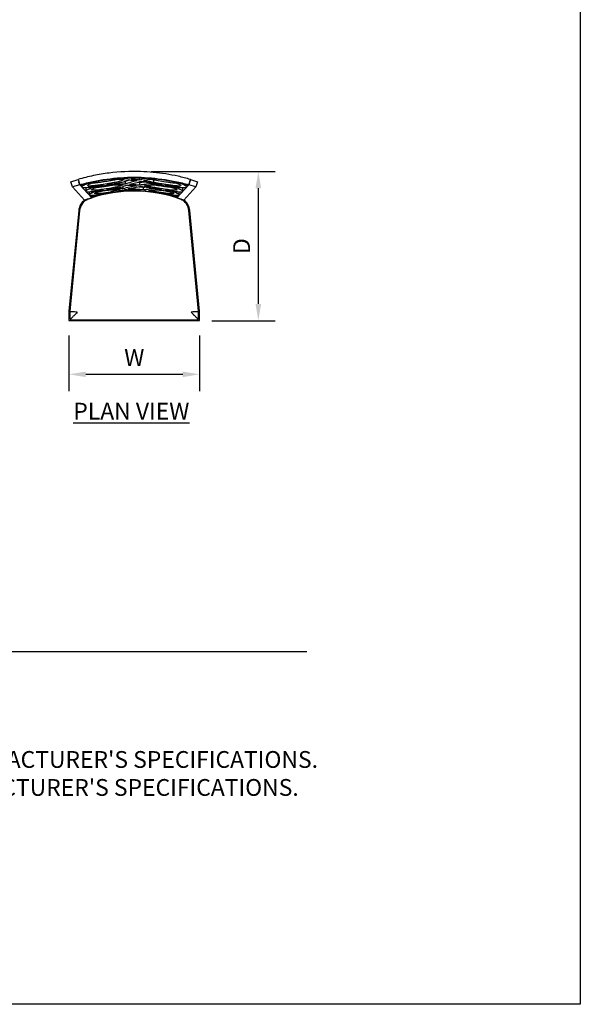
# Model space of a CAD drawing. Units: inches. Extents: x 0 to 204, y 0 to 264.
# Drawn here: x 129 to 204, y 0 to 132 of the extents above; entities that cross this region are included whole.
import ezdxf

# ---------------------------------------------------------------- set-up
doc = ezdxf.new("R2010")
doc.units = ezdxf.units.IN
doc.header["$MEASUREMENT"] = 0
doc.layers.get('0').update_dxf_attribs({"color": 10})
for name, color, linetype in [('A-ANNO-DIMS', 2, 'Continuous'), ('A-ANNO-NOTES', 2, 'Continuous'), ('A-ANNO-TITLE', 4, 'Continuous')]:
    doc.layers.add(name, color=color, linetype=linetype)
doc.styles.add('Arial', font='arial.ttf')
doc.dimstyles.new('ARCH-24', dxfattribs={"dimscale": 24, "dimtxt": 0.09375, "dimasz": 0.09375, "dimexe": 0.09375, "dimexo": 0.09375, "dimgap": 0.046875, "dimtad": 1, "dimdec": 4, "dimzin": 3, "dimdsep": 46, "dimlunit": 4, "dimtxsty": 'Arial', "dimcen": 0, "dimdle": 0.09375, "dimclrd": 256, "dimclre": 256, "dimclrt": 256, "dimadec": 0, "dimazin": 0, "dimtfac": 1, "dimtdec": 4, "dimtmove": 2, "dimatfit": 2, "dimfxl": 1, "dimfrac": 2, "dimtolj": 1, "dimtzin": 0, "dimlwd": -1, "dimlwe": -1, "dimarcsym": 0})

# ---------------------------------------------------------------- blocks, each defined once
blk = doc.blocks.new('*D5')
at = {"layer": 'A-ANNO-DIMS', "transparency": 16777216}
for p, q in [((146.47, 111.65), (163.1, 111.65)), ((160.85, 93.9), (160.85, 109.4)), ((154.63, 91.65), (163.1, 91.65))]:
    blk.add_line(p, q, dxfattribs=at)
for points in [[(160.47, 109.4), (161.22, 109.4), (160.85, 111.65)], [(160.47, 93.9), (161.22, 93.9), (160.85, 91.65)]]:
    blk.add_solid(points, dxfattribs=at)
at = {"layer": 'Defpoints', "color": 0, "transparency": 16777216}
for p in [(144.22, 111.65), (160.85, 111.65), (152.38, 91.65)]:
    blk.add_point(p, dxfattribs=at)
at = {"layer": 'A-ANNO-DIMS', "transparency": 16777216, "insert": (158.6, 101.65), "char_height": 2.25, "attachment_point": 5, "rotation": 90, "style": 'Arial'}
blk.add_mtext('\\A1;D', dxfattribs=at)
blk = doc.blocks.new('*D6')
at = {"layer": 'A-ANNO-DIMS', "transparency": 16777216}
for p, q in [((135.47, 89.67), (135.47, 82.21)), ((152.97, 89.67), (152.97, 82.21)), ((137.72, 84.46), (150.72, 84.46))]:
    blk.add_line(p, q, dxfattribs=at)
for points in [[(137.72, 84.83), (137.72, 84.08), (135.47, 84.46)], [(150.72, 84.83), (150.72, 84.08), (152.97, 84.46)]]:
    blk.add_solid(points, dxfattribs=at)
at = {"layer": 'Defpoints', "color": 0, "transparency": 16777216}
for p in [(135.47, 91.92), (152.97, 91.92), (152.97, 84.46)]:
    blk.add_point(p, dxfattribs=at)
at = {"layer": 'A-ANNO-DIMS', "transparency": 16777216, "insert": (144.22, 86.71), "char_height": 2.25, "attachment_point": 5, "style": 'Arial'}
blk.add_mtext('\\A1;W', dxfattribs=at)
blk = doc.blocks.new('100-14-PLN')
for p, q in [((-8.48, 8.62), (-7.53, 8.93)), ((-8.26, 7.92), (-8.48, 8.62)), ((-7.31, 8.22), (-8.26, 7.92)), ((-7.53, 8.93), (-7.31, 8.22)), ((-7.21, 8.12), (-7.31, 8.22)), ((-5.7, 6.48), (-7.31, 8.22)), ((-7, 8.17), (-7, 7.97)), ((-2.35, 8.33), (-2.35, 8.45)), ((-1.53, 7.97), (-1.53, 7.68)), ((-1.21, 8.68), (-1.21, 8.3)), ((-1.03, 9.09), (-1.03, 9.02)), ((-0.06, 9.12), (-0.06, 9.09)), ((0.67, 9.1), (0.67, 8.85)), ((0.71, 8.52), (0.71, 8.15)), ((1.28, 9.09), (1.28, 8.99)), ((2.57, 8.9), (2.57, 8.53)), ((7.31, 8.22), (5.7, 6.48)), ((7, 7.97), (7, 8.17)), ((7.31, 8.22), (7.21, 8.12)), ((7.53, 8.93), (7.31, 8.22)), ((7.31, 8.22), (7.53, 8.93)), ((8.26, 7.92), (7.31, 8.22)), ((7.53, 8.93), (8.48, 8.62)), ((8.48, 8.62), (8.26, 7.92)), ((-6.65, 6.17), (-8.26, 7.92)), ((-6.49, 7.74), (-6.49, 7.45)), ((-6.04, 7.26), (-6.04, 6.98)), ((-5.7, 6.48), (-5.81, 6.81)), ((-5.81, 6.81), (-5.7, 6.48)), ((-2.78, 7.55), (-2.78, 7.33)), ((0.55, 7.48), (0.55, 7.4)), ((1.26, 7.52), (1.26, 7.89)), ((2.17, 7.82), (2.17, 7.64)), ((5.81, 6.81), (5.7, 6.48)), ((5.7, 6.48), (5.81, 6.81)), ((6.04, 6.98), (6.04, 7.26)), ((6.49, 7.45), (6.49, 7.74)), ((8.26, 7.92), (6.65, 6.17)), ((-6.65, 6.17), (-5.7, 6.48)), ((-5.7, 6.48), (-6.65, 6.17)), ((-6.64, 6.12), (-6.65, 6.17)), ((-6.63, 6.11), (-6.32, 6.21)), ((-5.7, 6.48), (-5.68, 6.43)), ((5.68, 6.43), (5.7, 6.48)), ((5.7, 6.48), (6.65, 6.17)), ((6.65, 6.17), (5.7, 6.48)), ((6.32, 6.21), (6.63, 6.11)), ((6.65, 6.17), (6.64, 6.12)), ((-7.44, 4.78), (-8.75, -8.73)), ((-7.32, 4.76), (-8.62, -8.73)), ((8.62, -8.73), (7.32, 4.76)), ((8.75, -8.73), (7.44, 4.78)), ((-8.75, -8.78), (-8.75, -10)), ((-8.62, -8.73), (-8.63, -8.76)), ((-8.63, -8.76), (-8.63, -8.78)), ((-8.63, -8.78), (-8.63, -9.63)), ((8.62, -8.76), (8.62, -8.73)), ((8.62, -8.78), (8.62, -8.76)), ((8.62, -9.63), (8.62, -8.78)), ((8.75, -10), (8.75, -8.78)), ((-8.75, -10), (8.75, -10)), ((-8.38, -9.88), (8.37, -9.88))]:
    blk.add_line(p, q)
at = {"lineweight": 18}
for p, q in [((-8.62, -8.75), (-8.75, -8.75)), ((-8.75, -8.75), (-8.75, -10)), ((8.75, -8.75), (8.62, -8.75)), ((8.75, -10), (8.75, -8.75)), ((-8.75, -10), (-7.5, -10)), ((-7.5, -10), (-7.5, -9.87)), ((7.5, -9.87), (7.5, -10)), ((7.5, -10), (8.75, -10))]:
    blk.add_line(p, q, dxfattribs=at)
at = {"flags": 128}
blk.add_lwpolyline([(-7.31, 8.22), (-7.42, 8.57), (-7.43, 8.61)], dxfattribs=at)
for centre, radius, start, end in [((0, -17.31), 26.43, 74.1718, 105.8263), ((0, -11.31), 18.8, 103.8623, 107.7644), ((0, -11.31), 18.68, 72.2356, 107.7644), ((0, -11.31), 18.8, 88.3383, 96.138), ((0, -11.31), 18.8, 72.2356, 76.1195), ((-5.45, 4.58), 2, 127.1138, 174.4804), ((-5.45, 4.58), 1.88, 115.7442, 174.4805), ((5.45, 4.58), 1.88, 5.5196, 64.2558), ((5.45, 4.58), 2, 5.5196, 52.8862), ((-8.25, -8.78), 0.5, 174.4804, 180), ((8.25, -8.78), 0.5, 360, 5.5196)]:
    blk.add_arc(centre, radius, start, end)
for centre, major_axis, ratio, start_param, end_param in [((7.56, -152.51), (0, 162.23), 0.409624, 0.137153, 0.146699), ((8.41, -186.64), (0, 197.33), 0.368666, 0.13414, 0.142295), ((7.53, -152.31), (0, 161.8), 0.409624, 0.127625, 0.136237), ((8.44, -187.44), (0, 197.88), 0.368666, 0.125874, 0.132652), ((8.44, -187.33), (0, 198.03), 0.368666, 0.127077, 0.130083), ((8.47, -188.15), (0, 198.59), 0.368666, 0.116788, 0.121831), ((7.48, -151.03), (0, 160.74), 0.409624, 0.094305, 0.103512), ((7.46, -150.88), (0, 160.36), 0.409624, 0.083809, 0.094424), ((5.21, -84.18), (0, 91.99), 0.539531, 0.087955, 0.094082), ((-2.18, -30.81), (0, 38.34), 0.841966, 6.17877, 6.198418), ((5.17, -83.22), (0, 90.85), 0.539531, 0.074286, 0.08137)]:
    blk.add_ellipse(centre, major_axis=major_axis, ratio=ratio, start_param=start_param, end_param=end_param)
for points, knots in [([(7.53, 8.93), (6.98, 9.09), (5.89, 9.37), (3.67, 9.79), (0.57, 10.08), (-2.69, 9.93), (-5.48, 9.47), (-6.85, 9.13), (-7.53, 8.93)], [0, 0, 0, 0, 0.111111, 0.222222, 0.444444, 0.722222, 0.861111, 1, 1, 1, 1]), ([(-7.31, 8.22), (-6.71, 8.39), (-5.52, 8.68), (-3.08, 9.1), (0, 9.32), (3.08, 9.1), (5.51, 8.68), (6.71, 8.39), (7.31, 8.22)], [0, 0, 0, 0, 0.125, 0.25, 0.5, 0.75, 0.875, 1, 1, 1, 1]), ([(-6.3, 8.35), (-6.3, 8.35), (-6.44, 8.29), (-6.67, 8.19), (-6.89, 8.06), (-6.97, 7.99), (-6.99, 7.96)], [-0.5826127, -0.5826127, -0.5826127, -0.5826127, -0.5789474, -0.5263158, -0.4736842, -0.4210526, -0.4210526, -0.4210526, -0.4210526]), ([(-6.92, 7.86), (-6.9, 7.85), (-6.82, 7.84), (-6.62, 7.84), (-6.27, 7.86), (-5.82, 7.92), (-5.3, 7.99), (-4.73, 8.08), (-4.33, 8.14), (-4.13, 8.17)], [-0.3360429, -0.3360429, -0.3360429, -0.3360429, -0.3157895, -0.2631579, -0.2105263, -0.1578947, -0.1052632, -0.0526316, 0, 0, 0, 0]), ([(-4.13, 8.17), (-4.41, 8.11), (-4.83, 8.03), (-5.26, 7.91), (-5.49, 7.84), (-5.65, 7.79), (-5.8, 7.74), (-5.94, 7.69), (-6.06, 7.64), (-6.2, 7.58), (-6.35, 7.5), (-6.44, 7.43), (-6.47, 7.4), (-6.47, 7.39)], [-1, -1, -1, -1, -0.8888889, -0.8333333, -0.8055556, -0.7777778, -0.75, -0.7222222, -0.6944444, -0.6666667, -0.6111111, -0.5555556, -0.5304532, -0.5304532, -0.5304532, -0.5304532]), ([(-1.91, 8.69), (-2.04, 8.65), (-2.44, 8.54), (-3.37, 8.38), (-4.25, 8.24), (-4.91, 8.15), (-5.36, 8.09), (-5.74, 8.05), (-6.03, 8.04), (-6.21, 8.06), (-6.27, 8.11), (-6.21, 8.19), (-6.04, 8.3), (-5.76, 8.41), (-5.44, 8.52), (-5.22, 8.59), (-5.13, 8.61)], [-1, -1, -1, -1, -0.9090909, -0.8181818, -0.7272727, -0.6818182, -0.6363636, -0.5909091, -0.5454545, -0.5, -0.4545455, -0.4090909, -0.3636364, -0.3181818, -0.2727273, -0.2456708, -0.2456708, -0.2456708, -0.2456708]), ([(-2.15, 7.98), (-2.28, 7.94), (-2.67, 7.84), (-3.54, 7.69), (-4.33, 7.58), (-4.89, 7.51), (-5.25, 7.48), (-5.53, 7.47), (-5.7, 7.48), (-5.76, 7.53), (-5.7, 7.6), (-5.53, 7.69), (-5.27, 7.79), (-4.93, 7.9), (-4.52, 8), (-4.07, 8.09), (-3.45, 8.18), (-3, 8.21), (-2.75, 8.21)], [-1, -1, -1, -1, -0.9, -0.8, -0.7, -0.65, -0.6, -0.55, -0.5, -0.45, -0.4, -0.35, -0.3, -0.25, -0.2, -0.15, -0.1, 0, 0, 0, 0]), ([(-5.65, 8.45), (-5.56, 8.46), (-5.33, 8.48), (-4.91, 8.53), (-4.41, 8.6), (-3.9, 8.68), (-3.38, 8.76), (-2.91, 8.84), (-2.54, 8.9), (-2.38, 8.94), (-2.34, 8.95)], [-0.3986349, -0.3986349, -0.3986349, -0.3986349, -0.3636364, -0.3181818, -0.2727273, -0.2272727, -0.1818182, -0.1363636, -0.0909091, -0.0687886, -0.0687886, -0.0687886, -0.0687886]), ([(-4.95, 7.89), (-4.93, 7.89), (-4.78, 7.9), (-4.47, 7.94), (-4.01, 8), (-3.55, 8.07), (-3.12, 8.14), (-2.87, 8.19), (-2.75, 8.21)], [-0.358414, -0.358414, -0.358414, -0.358414, -0.35, -0.3, -0.25, -0.2, -0.15, -0.1046159, -0.1046159, -0.1046159, -0.1046159]), ([(-3.66, 7.58), (-3.38, 7.62), (-2.83, 7.71), (-2.02, 7.85), (-1.62, 7.94), (-1.47, 7.99)], [-1, -1, -1, -1, -0.7, -0.4, 0, 0, 0, 0]), ([(-1.03, 9.02), (-1.19, 9.03), (-1.42, 9.05), (-1.65, 9.06), (-1.71, 9.06)], [-1, -1, -1, -1, -0.5, -0.3239405, -0.3239405, -0.3239405, -0.3239405]), ([(-0.06, 9.09), (-0.18, 9.1), (-0.31, 9.1), (-0.44, 9.11), (-0.46, 9.11)], [-1, -1, -1, -1, -0.5, -0.4285826, -0.4285826, -0.4285826, -0.4285826]), ([(0.71, 8.52), (0.87, 8.55), (1.08, 8.58), (1.29, 8.62), (1.35, 8.62)], [-1, -1, -1, -1, -0.5, -0.3239854, -0.3239854, -0.3239854, -0.3239854]), ([(1.75, 9.06), (1.69, 9.05), (1.51, 9.04), (1.36, 9.01), (1.28, 8.99)], [-0.06767523, -0.06767523, -0.06767523, -0.06767523, -0.04761905, 0, 0, 0, 0]), ([(3.72, 8.23), (3.48, 8.26), (2.98, 8.31), (2.24, 8.34), (1.83, 8.32), (1.65, 8.29)], [-1, -1, -1, -1, -0.7, -0.4, 0, 0, 0, 0]), ([(1.96, 8.91), (2.03, 8.93), (2.21, 8.95), (2.56, 8.96), (2.84, 8.96), (2.98, 8.95)], [-1, -1, -1, -1, -0.9545455, -0.9090909, -0.8670474, -0.8670474, -0.8670474, -0.8670474]), ([(2.28, 8.19), (2.36, 8.2), (2.56, 8.21), (2.92, 8.21), (3.34, 8.18), (3.79, 8.13), (4.23, 8.06), (4.66, 7.97), (5.03, 7.87), (5.35, 7.76), (5.58, 7.67), (5.76, 7.56), (5.74, 7.47), (5.35, 7.47), (4.88, 7.51), (4.47, 7.56), (4.03, 7.62), (3.59, 7.69), (3.15, 7.76), (2.89, 7.8), (2.77, 7.83)], [-1, -1, -1, -1, -0.95, -0.9, -0.85, -0.8, -0.75, -0.7, -0.65, -0.6, -0.55, -0.5, -0.4, -0.3, -0.25, -0.2, -0.15, -0.1, -0.05, 0, 0, 0, 0]), ([(2.57, 8.9), (2.83, 8.85), (3.45, 8.74), (4.31, 8.61), (4.96, 8.52), (5.35, 8.47), (5.57, 8.45), (5.65, 8.45)], [-1, -1, -1, -1, -0.9090909, -0.8181818, -0.7727273, -0.7272727, -0.6956773, -0.6956773, -0.6956773, -0.6956773]), ([(2.77, 8.21), (3.01, 8.16), (3.58, 8.06), (4.34, 7.96), (4.77, 7.91), (4.92, 7.89), (4.94, 7.89)], [-1, -1, -1, -1, -0.9, -0.8, -0.75, -0.741055, -0.741055, -0.741055, -0.741055]), ([(6.47, 7.39), (6.47, 7.4), (6.44, 7.43), (6.37, 7.49), (6.26, 7.54), (6.17, 7.59), (6.06, 7.64), (5.94, 7.69), (5.8, 7.74), (5.65, 7.79), (5.49, 7.84), (5.26, 7.91), (4.83, 8.03), (4.41, 8.11), (4.13, 8.17)], [-0.4695736, -0.4695736, -0.4695736, -0.4695736, -0.4444444, -0.3888889, -0.3611111, -0.3333333, -0.3055556, -0.2777778, -0.25, -0.2222222, -0.1944444, -0.1666667, -0.1111111, 0, 0, 0, 0]), ([(4.13, 8.17), (4.33, 8.13), (4.73, 8.07), (5.31, 7.99), (5.83, 7.92), (6.28, 7.86), (6.63, 7.84), (6.82, 7.84), (6.9, 7.85), (6.92, 7.86)], [-1, -1, -1, -1, -0.952381, -0.9047619, -0.8571429, -0.8095238, -0.7619048, -0.7142857, -0.6974331, -0.6974331, -0.6974331, -0.6974331]), ([(5.13, 8.61), (5.23, 8.58), (5.45, 8.52), (5.77, 8.41), (6.04, 8.29), (6.21, 8.19), (6.25, 8.14), (6.25, 8.12)], [-0.6658215, -0.6658215, -0.6658215, -0.6658215, -0.6363636, -0.5909091, -0.5454545, -0.5, -0.4545455, -0.4545455, -0.4545455, -0.4545455]), ([(-6.39, 7.86), (-6.41, 7.84), (-6.46, 7.8), (-6.49, 7.76), (-6.49, 7.75)], [0.40935565, 0.40935565, 0.40935565, 0.40935565, 0.44444444, 0.5, 0.5, 0.5, 0.5]), ([(-6.36, 7.29), (-6.31, 7.28), (-6.14, 7.27), (-5.7, 7.3), (-4.97, 7.39), (-4.41, 7.47), (-4.13, 7.51)], [-0.3888889, -0.3888889, -0.3888889, -0.3888889, -0.3333333, -0.2222222, -0.1111111, 0, 0, 0, 0]), ([(-4.13, 7.51), (-4.33, 7.48), (-4.64, 7.42), (-5.01, 7.32), (-5.27, 7.25), (-5.49, 7.18), (-5.68, 7.11), (-5.84, 7.04), (-5.96, 6.97), (-6.01, 6.93), (-6.03, 6.91)], [-1, -1, -1, -1, -0.9264706, -0.8897059, -0.8529412, -0.8161765, -0.7794118, -0.7426471, -0.7058824, -0.6600363, -0.6600363, -0.6600363, -0.6600363]), ([(-5.95, 6.82), (-5.88, 6.81), (-5.68, 6.81), (-5.26, 6.84), (-4.83, 6.89), (-4.35, 6.96), (-3.84, 7.03), (-3.34, 7.11), (-2.87, 7.19), (-2.46, 7.26), (-2.24, 7.31), (-2.15, 7.34)], [-0.5591202, -0.5591202, -0.5591202, -0.5591202, -0.4705882, -0.4117647, -0.3529412, -0.2941176, -0.2352941, -0.1764706, -0.1176471, -0.0588235, 0, 0, 0, 0]), ([(-5.29, 7.04), (-5.29, 7.05), (-5.28, 7.07), (-5.22, 7.11), (-5.17, 7.14), (-5.09, 7.17), (-5, 7.2), (-4.9, 7.24), (-4.78, 7.27), (-4.66, 7.31), (-4.52, 7.34), (-4.38, 7.37), (-4.18, 7.41), (-3.91, 7.46), (-3.6, 7.5), (-3.4, 7.51), (-3.3, 7.52)], [-0.45, -0.45, -0.45, -0.45, -0.4, -0.375, -0.35, -0.325, -0.3, -0.275, -0.25, -0.225, -0.2, -0.175, -0.15, -0.1, -0.05, 0, 0, 0, 0]), ([(-2.78, 7.33), (-2.89, 7.3), (-3.13, 7.25), (-3.51, 7.17), (-3.83, 7.12), (-4.14, 7.08), (-4.45, 7.04), (-4.73, 7.01), (-4.97, 6.99), (-5.15, 6.99), (-5.26, 7), (-5.29, 7.02), (-5.29, 7.03)], [-1, -1, -1, -1, -0.9, -0.85, -0.8, -0.75, -0.7, -0.65, -0.6, -0.55, -0.5, -0.4542275, -0.4542275, -0.4542275, -0.4542275]), ([(2.79, 7.52), (2.91, 7.53), (3.16, 7.53), (3.55, 7.5), (3.86, 7.46), (4.12, 7.42), (4.33, 7.38), (4.47, 7.35), (4.61, 7.32), (4.74, 7.28), (4.84, 7.25), (4.91, 7.23), (4.98, 7.21), (5.06, 7.18), (5.14, 7.15), (5.2, 7.12), (5.25, 7.09), (5.28, 7.07), (5.29, 7.05), (5.29, 7.05)], [-1, -1, -1, -1, -0.9, -0.85, -0.8, -0.75, -0.725, -0.7, -0.675, -0.65, -0.625, -0.6125, -0.6, -0.575, -0.55, -0.525, -0.5, -0.475, -0.45, -0.45, -0.45, -0.45]), ([(2.97, 7.17), (3.21, 7.12), (3.62, 7.06), (4.18, 6.98), (4.58, 6.92), (4.97, 6.88), (5.31, 6.84), (5.6, 6.81), (5.81, 6.81), (5.91, 6.82), (5.94, 6.82)], [-1, -1, -1, -1, -0.8888889, -0.8333333, -0.7777778, -0.7222222, -0.6666667, -0.6111111, -0.5555556, -0.5117581, -0.5117581, -0.5117581, -0.5117581]), ([(5.29, 7.03), (5.29, 7.03), (5.27, 7.01), (5.18, 6.99), (5.01, 6.99), (4.79, 7.01), (4.56, 7.03), (4.37, 7.05), (4.17, 7.08), (3.8, 7.13), (3.49, 7.18), (3.3, 7.21)], [-0.4350373, -0.4350373, -0.4350373, -0.4350373, -0.4, -0.35, -0.3, -0.25, -0.2, -0.175, -0.15, -0.1, 0, 0, 0, 0]), ([(6.03, 6.91), (6.02, 6.92), (5.99, 6.95), (5.94, 6.98), (5.87, 7.02), (5.77, 7.07), (5.67, 7.11), (5.54, 7.16), (5.4, 7.21), (5.2, 7.27), (4.91, 7.35), (4.53, 7.44), (4.26, 7.49), (4.13, 7.51)], [-0.3888889, -0.3888889, -0.3888889, -0.3888889, -0.3611111, -0.3333333, -0.3055556, -0.2777778, -0.25, -0.2222222, -0.1944444, -0.1666667, -0.1111111, -0.0555556, 0, 0, 0, 0]), ([(4.13, 7.51), (4.34, 7.48), (4.66, 7.44), (5.05, 7.38), (5.33, 7.35), (5.55, 7.32), (5.71, 7.31), (5.93, 7.29), (6.17, 7.27), (6.31, 7.28), (6.36, 7.28)], [-1, -1, -1, -1, -0.9166667, -0.875, -0.8333333, -0.7916667, -0.7708333, -0.75, -0.6666667, -0.6111111, -0.6111111, -0.6111111, -0.6111111]), ([(6.39, 7.86), (6.41, 7.84), (6.46, 7.8), (6.48, 7.76), (6.49, 7.75)], [-0.59055366, -0.59055366, -0.59055366, -0.59055366, -0.55555556, -0.5, -0.5, -0.5, -0.5]), ([(-8.63, -8.76), (-8.58, -8.76), (-8.41, -8.77), (-8.03, -8.79), (-7.76, -8.8), (-7.63, -8.81)], [0, 0, 0, 0, 0.4, 0.7, 1, 1, 1, 1]), ([(-7.63, -8.88), (-7.7, -8.95), (-7.85, -9.1), (-8.03, -9.29), (-8.17, -9.42), (-8.29, -9.55), (-8.43, -9.68), (-8.52, -9.77), (-8.55, -9.8)], [-1, -1, -1, -1, -0.8, -0.6, -0.5, -0.4, -0.2, 0, 0, 0, 0]), ([(7.62, -8.81), (7.8, -8.8), (8.07, -8.78), (8.36, -8.77), (8.53, -8.76), (8.6, -8.76), (8.62, -8.76)], [-1, -1, -1, -1, -0.6, -0.4, -0.2, 0, 0, 0, 0]), ([(8.55, -9.8), (8.52, -9.77), (8.45, -9.7), (8.35, -9.6), (8.25, -9.5), (8.16, -9.41), (8.08, -9.33), (8.03, -9.28), (7.96, -9.21), (7.88, -9.13), (7.77, -9.02), (7.68, -8.93), (7.62, -8.88)], [0, 0, 0, 0, 0.2, 0.3, 0.4, 0.55, 0.5875, 0.625, 0.7, 0.775, 0.85, 1, 1, 1, 1]), ([(-8.63, -9.63), (-8.63, -9.63), (-8.62, -9.64), (-8.62, -9.66), (-8.62, -9.67), (-8.62, -9.68), (-8.62, -9.69), (-8.62, -9.7), (-8.61, -9.7), (-8.61, -9.71), (-8.61, -9.72), (-8.6, -9.73), (-8.6, -9.73), (-8.6, -9.74), (-8.59, -9.75), (-8.59, -9.75), (-8.58, -9.76), (-8.58, -9.77), (-8.57, -9.79), (-8.56, -9.8), (-8.55, -9.8)], [-1, -1, -1, -1, -0.9375, -0.875, -0.8125, -0.78125, -0.75, -0.71875, -0.6875, -0.625, -0.5625, -0.53125, -0.5, -0.46875, -0.4375, -0.375, -0.3125, -0.25, -0.125, 0, 0, 0, 0]), ([(-8.55, -9.8), (-8.55, -9.81), (-8.54, -9.82), (-8.52, -9.83), (-8.51, -9.84), (-8.5, -9.84), (-8.5, -9.85), (-8.49, -9.85), (-8.48, -9.85), (-8.48, -9.85), (-8.47, -9.86), (-8.46, -9.86), (-8.45, -9.86), (-8.44, -9.87), (-8.44, -9.87), (-8.43, -9.87), (-8.42, -9.87), (-8.41, -9.87), (-8.39, -9.88), (-8.38, -9.88), (-8.38, -9.88)], [-1, -1, -1, -1, -0.875, -0.75, -0.6875, -0.625, -0.5625, -0.53125, -0.5, -0.46875, -0.4375, -0.375, -0.3125, -0.28125, -0.25, -0.21875, -0.1875, -0.125, -0.0625, 0, 0, 0, 0]), ([(8.37, -9.88), (8.38, -9.88), (8.39, -9.88), (8.41, -9.87), (8.42, -9.87), (8.43, -9.87), (8.44, -9.87), (8.44, -9.87), (8.45, -9.86), (8.46, -9.86), (8.47, -9.86), (8.48, -9.85), (8.48, -9.85), (8.49, -9.85), (8.5, -9.85), (8.5, -9.84), (8.51, -9.84), (8.52, -9.83), (8.54, -9.82), (8.55, -9.81), (8.55, -9.8)], [-1, -1, -1, -1, -0.9375, -0.875, -0.8125, -0.78125, -0.75, -0.71875, -0.6875, -0.625, -0.5625, -0.53125, -0.5, -0.46875, -0.4375, -0.375, -0.3125, -0.25, -0.125, 0, 0, 0, 0]), ([(8.55, -9.8), (8.56, -9.8), (8.57, -9.79), (8.58, -9.77), (8.58, -9.76), (8.59, -9.75), (8.59, -9.75), (8.6, -9.74), (8.6, -9.73), (8.6, -9.73), (8.61, -9.72), (8.61, -9.71), (8.61, -9.7), (8.62, -9.7), (8.62, -9.69), (8.62, -9.68), (8.62, -9.67), (8.62, -9.66), (8.62, -9.64), (8.62, -9.63), (8.62, -9.63)], [-1, -1, -1, -1, -0.875, -0.75, -0.6875, -0.625, -0.5625, -0.53125, -0.5, -0.46875, -0.4375, -0.375, -0.3125, -0.28125, -0.25, -0.21875, -0.1875, -0.125, -0.0625, 0, 0, 0, 0])]:
    blk.add_open_spline(points, degree=3, knots=knots)
for points in [[(-3.72, 8.23), (-3.36, 8.29), (-2.64, 8.4), (-1.74, 8.55), (-1.35, 8.65), (-1.21, 8.7)], [(-2.35, 8.33), (-2.49, 8.33), (-2.77, 8.32), (-3.24, 8.29), (-3.56, 8.25), (-3.72, 8.23)], [(-2.98, 8.95), (-2.82, 8.96), (-2.66, 8.96), (-2.52, 8.96)], [(-2.75, 8.21), (-2.55, 8.21), (-2.14, 8.21), (-1.73, 8.21), (-1.52, 8.2)], [(-2.52, 8.96), (-2.32, 8.96), (-1.92, 8.95), (-1.52, 8.93), (-1.32, 8.92)], [(-1.21, 8.3), (-1.4, 8.31), (-1.78, 8.32), (-2.16, 8.33), (-2.35, 8.33)], [(0.31, 8.08), (0, 8.02), (-0.61, 7.9), (-1.22, 7.75), (-1.53, 7.68)], [(-1.28, 8.68), (-1.26, 8.68), (-1.23, 8.68), (-1.21, 8.68)], [(-1.21, 8.68), (-1.01, 8.74), (-0.81, 8.81), (-0.61, 8.87)], [(0.35, 8.76), (0.09, 8.7), (-0.43, 8.55), (-0.95, 8.39), (-1.21, 8.3)], [(-0.9, 8.17), (-0.7, 8.16), (-0.3, 8.13), (0.11, 8.1), (0.31, 8.08)], [(-0.85, 7.66), (-0.56, 7.73), (0.03, 7.86), (0.62, 7.96), (0.92, 8.01)], [(-0.72, 8.87), (-0.54, 8.86), (-0.18, 8.83), (0.17, 8.79), (0.35, 8.76)], [(-0.59, 8.27), (-0.33, 8.35), (0.18, 8.49), (0.69, 8.62), (0.94, 8.69)], [(0.71, 8.15), (0.5, 8.17), (0.06, 8.22), (-0.37, 8.25), (-0.59, 8.27)], [(0.67, 8.85), (0.49, 8.87), (0.12, 8.92), (-0.24, 8.96), (-0.43, 8.97)], [(0.43, 8.56), (0.52, 8.55), (0.62, 8.54), (0.71, 8.52)], [(0.6, 7.96), (0.82, 7.94), (1.04, 7.92), (1.26, 7.89)], [(1.65, 8.29), (1.5, 8.27), (1.18, 8.23), (0.87, 8.18), (0.71, 8.15)], [(0.92, 8.01), (1.15, 7.98), (1.63, 7.91), (2.1, 7.84), (2.33, 7.79)], [(0.94, 8.69), (1.13, 8.66), (1.51, 8.6), (1.89, 8.53), (2.08, 8.5)], [(2.57, 8.53), (2.35, 8.57), (1.92, 8.65), (1.48, 8.73), (1.26, 8.76)], [(1.26, 7.89), (1.34, 7.9), (1.43, 7.92), (1.51, 7.93)], [(1.32, 8.07), (1.48, 8.09), (1.8, 8.14), (2.12, 8.18), (2.28, 8.19)], [(2.77, 7.83), (2.53, 7.88), (2.05, 7.96), (1.56, 8.04), (1.32, 8.07)], [(2.08, 8.5), (2.23, 8.47), (2.57, 8.41), (3.13, 8.32), (3.52, 8.26), (3.72, 8.23)], [(2.31, 8.95), (2.4, 8.94), (2.48, 8.92), (2.57, 8.9)], [(6.19, 8.07), (6.16, 8.06), (6.04, 8.04), (5.77, 8.05), (5.4, 8.09), (4.96, 8.14), (4.48, 8.21), (3.97, 8.28), (3.46, 8.36), (2.98, 8.45), (2.7, 8.5), (2.57, 8.53)], [(2.75, 8.21), (2.76, 8.21), (2.76, 8.21), (2.77, 8.21)], [(6.99, 7.96), (6.97, 7.99), (6.89, 8.07), (6.65, 8.2), (6.43, 8.3), (6.3, 8.35)], [(-6.04, 7.26), (-6.04, 7.27), (-6.04, 7.27), (-6.04, 7.28)], [(-2.97, 7.64), (-3.08, 7.64), (-3.3, 7.62), (-3.54, 7.6), (-3.66, 7.58)], [(-3.3, 7.52), (-3.07, 7.53), (-2.62, 7.56), (-2.16, 7.57), (-1.93, 7.57)], [(-1.53, 7.68), (-1.77, 7.68), (-2.25, 7.67), (-2.73, 7.66), (-2.97, 7.64)], [(-1.93, 7.57), (-2.07, 7.53), (-2.36, 7.46), (-2.64, 7.37), (-2.78, 7.33)], [(-2.15, 7.34), (-2, 7.38), (-1.7, 7.46), (-1.41, 7.53), (-1.26, 7.57)], [(-1.26, 7.57), (-0.91, 7.56), (-0.2, 7.54), (0.5, 7.49), (0.85, 7.45)], [(1.26, 7.52), (0.91, 7.55), (0.21, 7.62), (-0.5, 7.65), (-0.85, 7.66)], [(2.17, 7.64), (2.02, 7.62), (1.71, 7.58), (1.41, 7.54), (1.26, 7.52)], [(1.53, 7.38), (1.77, 7.35), (2.25, 7.29), (2.73, 7.21), (2.97, 7.17)], [(1.93, 7.43), (2.08, 7.45), (2.36, 7.48), (2.65, 7.51), (2.79, 7.52)], [(3.3, 7.21), (3.08, 7.26), (2.62, 7.33), (2.16, 7.4), (1.93, 7.43)], [(3.66, 7.58), (3.36, 7.62), (2.79, 7.66), (2.34, 7.65), (2.17, 7.64)], [(2.33, 7.79), (2.46, 7.77), (2.74, 7.72), (3.19, 7.65), (3.5, 7.61), (3.66, 7.58)], [(6.04, 7.28), (6.04, 7.27), (6.04, 7.25), (6.04, 7.24)]]:
    blk.add_open_spline(points, degree=3)

msp = doc.modelspace()

# ---------------------------------------------------------------- linework, layer by layer
at = {"layer": 'A-ANNO-TITLE'}
msp.add_line((24, 47.30404), (167.36685, 47.30404), dxfattribs=at)
at = {"layer": 'Defpoints'}
msp.add_lwpolyline([(0, 0), (0, 264), (204, 264), (204, 0)], close=True, dxfattribs=at)

# ---------------------------------------------------------------- block references
msp.add_blockref('100-14-PLN', (144.21556, 101.65246))

# ---------------------------------------------------------------- texts
at = {"layer": 'A-ANNO-NOTES', "char_height": 2.25, "style": 'Arial'}
for s, insert, width, attachment_point in [('{\\LPLAN VIEW}', (143.82572, 80.64333), 30.2182692, 2), ("{\\LNOTES}: \\P\\pi-6.75,l6.75,t4.5,6.75;1.^IINSTALLATION TO BE COMPLETED IN ACCORDANCE WITH MANUFACTURER'S SPECIFICATIONS. \\P2.^IALL DIMENSIONS ARE CONSIDERED TRUE AND REFLECT MANUFACTURER'S SPECIFICATIONS. \\P3.^IDO NOT SCALE DRAWING.", (24, 37.69952), 187.3315683, 1)]:
    msp.add_mtext(s, dxfattribs=dict(at, insert=insert, width=width, attachment_point=attachment_point))

# ---------------------------------------------------------------- dimensions: what is measured, and where the dimension line sits
at = {"layer": 'A-ANNO-DIMS'}
dim = msp.add_linear_dim(base=(160.84522, 111.65347), p1=(152.38251, 91.65146), p2=(144.22323, 111.65347), angle=90, text='D', dimstyle='ARCH-24', dxfattribs=at)
dim.commit()
dim.dimension.update_dxf_attribs({"geometry": '*D5', "text_midpoint": (158.59522, 101.65246)})
dim = msp.add_linear_dim(base=(152.96546, 84.45548), p1=(135.46567, 91.9237), p2=(152.96546, 91.9237), text='W', dimstyle='ARCH-24', dxfattribs=at)
dim.commit()
dim.dimension.update_dxf_attribs({"geometry": '*D6', "text_midpoint": (144.21556, 86.70548)})

doc.saveas('drawing.dxf')
